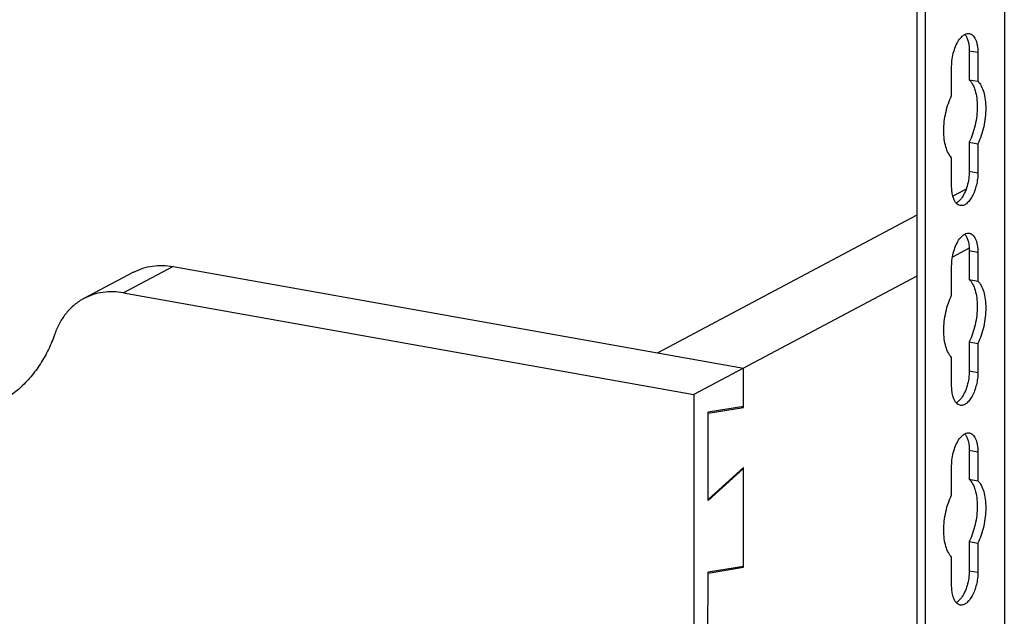
# Model space of a CAD drawing. Units: inches. Extents: x 0 to 17, y 0 to 11.
# Drawn here: x 13.1 to 14.2, y 4.6 to 5.2 of the extents above; entities that cross this region are included whole.
import ezdxf

# ---------------------------------------------------------------- set-up
doc = ezdxf.new("R2010")
doc.units = ezdxf.units.IN
doc.header["$LTSCALE"] = 0.935
doc.header["$MEASUREMENT"] = 0
doc.layers.get('0').update_dxf_attribs({"linetype": 'CONTINUOUS'})

msp = doc.modelspace()

# ---------------------------------------------------------------- linework, layer by layer
at = {"color": 7, "linetype": 'Continuous'}
for p, q in [((14.1588, 7.7152), (14.1588, 4.0296)), ((14.061, 7.6812), (14.061, 3.9841)), ((14.0705, 7.6796), (14.0705, 3.9824)), ((14.1197, 5.1973), (14.1293, 5.1956)), ((14.1197, 5.1973), (14.1197, 5.1649)), ((14.1293, 5.1956), (14.1293, 5.1632)), ((14.1, 5.1475), (14.1, 5.1799)), ((14.1197, 5.1649), (14.1293, 5.1632)), ((14.1197, 5.0952), (14.1293, 5.0935)), ((14.1197, 5.0952), (14.1197, 5.0628)), ((14.1293, 5.0935), (14.1293, 5.0611)), ((14.1, 5.0455), (14.1, 5.0779)), ((14.1197, 5.0628), (14.1293, 5.0611)), ((14.1162, 5.043), (14.1013, 5.0351)), ((14.061, 5.0137), (13.772, 4.8601)), ((14.1196, 4.9768), (14.1009, 4.9669)), ((14.1197, 4.9744), (14.1293, 4.9727)), ((14.1197, 4.9744), (14.1197, 4.942)), ((14.1293, 4.9727), (14.1293, 4.9403)), ((13.2313, 4.9566), (13.176, 4.9272)), ((13.2313, 4.9566), (13.8678, 4.843)), ((14.1, 4.9246), (14.1, 4.957)), ((13.1872, 4.9502), (13.1319, 4.9208)), ((14.061, 4.9457), (13.8125, 4.8136)), ((14.1197, 4.942), (14.1293, 4.9403)), ((13.176, 4.9272), (13.8125, 4.8136)), ((14.1197, 4.8723), (14.1293, 4.8706)), ((14.1197, 4.8723), (14.1197, 4.8399)), ((14.1293, 4.8706), (14.1293, 4.8382)), ((14.1, 4.8226), (14.1, 4.855)), ((13.8678, 4.7992), (13.8678, 4.843)), ((14.1197, 4.8399), (14.1293, 4.8382)), ((13.8125, 4.8136), (13.8118, 4.0999)), ((13.8283, 4.6955), (13.8284, 4.7938)), ((13.8678, 4.8002), (13.8284, 4.7938)), ((13.8284, 4.7928), (13.8678, 4.7992)), ((13.865, 4.7997), (13.8678, 4.7992)), ((14.1197, 4.7515), (14.1293, 4.7498)), ((14.1197, 4.7515), (14.1197, 4.7191)), ((14.1293, 4.7498), (14.1293, 4.7174)), ((13.8283, 4.6965), (13.8677, 4.732)), ((13.8677, 4.731), (13.8283, 4.6955)), ((13.8677, 4.731), (13.8668, 4.7312)), ((13.8676, 4.6208), (13.8677, 4.732)), ((14.1, 4.7017), (14.1, 4.7341)), ((14.1197, 4.7191), (14.1293, 4.7174)), ((14.1197, 4.6494), (14.1293, 4.6477)), ((14.1197, 4.6494), (14.1197, 4.617)), ((14.1293, 4.6477), (14.1293, 4.6153)), ((14.1, 4.5997), (14.1, 4.6321)), ((13.8281, 4.5171), (13.8283, 4.6154)), ((13.8676, 4.6217), (13.8283, 4.6154)), ((13.8283, 4.6144), (13.8676, 4.6208)), ((13.8648, 4.6213), (13.8676, 4.6208)), ((14.1197, 4.617), (14.1293, 4.6153))]:
    msp.add_line(p, q, dxfattribs=at)
for points, knots in [([(14.1, 5.1799), (14.1, 5.1827), (14.1005, 5.1883), (14.1022, 5.1964), (14.1049, 5.2038), (14.1074, 5.2083), (14.1088, 5.2102)], [0, 0, 0, 0, 0.26043, 0.525095, 0.776553, 1, 1, 1, 1]), ([(14.1088, 5.2102), (14.1097, 5.2113), (14.1114, 5.2134), (14.1136, 5.215), (14.1147, 5.2156)], [0, 0, 0, 0, 0.539722, 1, 1, 1, 1]), ([(14.1147, 5.2156), (14.1155, 5.216), (14.1172, 5.2167), (14.119, 5.2167), (14.1198, 5.2166)], [0, 0, 0, 0, 0.523624, 1, 1, 1, 1]), ([(14.1147, 5.2156), (14.1155, 5.2147), (14.1168, 5.2126), (14.1177, 5.2102), (14.1181, 5.2089)], [0, 0, 0, 0, 0.462033, 1, 1, 1, 1]), ([(14.1181, 5.2089), (14.1187, 5.2072), (14.1195, 5.2033), (14.1197, 5.1994), (14.1197, 5.1973)], [0, 0, 0, 0, 0.473179, 1, 1, 1, 1]), ([(14.1198, 5.2166), (14.1205, 5.2164), (14.1219, 5.2159), (14.1238, 5.2145), (14.1254, 5.2125), (14.1268, 5.21), (14.1279, 5.2069), (14.129, 5.2021), (14.1293, 5.1982), (14.1293, 5.1956)], [0, 0, 0, 0, 0.08636, 0.179043, 0.282654, 0.39972, 0.531048, 0.6762, 1, 1, 1, 1]), ([(14.1197, 5.1649), (14.1212, 5.1634), (14.1238, 5.1596), (14.1265, 5.1526), (14.1282, 5.1441), (14.1287, 5.1346), (14.1281, 5.1245), (14.1264, 5.1142), (14.1236, 5.1044), (14.1211, 5.0982), (14.1197, 5.0952)], [0, 0, 0, 0, 0.086182, 0.18905, 0.307907, 0.439852, 0.580406, 0.724249, 0.865983, 1, 1, 1, 1]), ([(14.1293, 5.1632), (14.1308, 5.1617), (14.1334, 5.1579), (14.1361, 5.1509), (14.1377, 5.1424), (14.1383, 5.1329), (14.1377, 5.1227), (14.136, 5.1125), (14.1332, 5.1027), (14.1307, 5.0965), (14.1293, 5.0935)], [0, 0, 0, 0, 0.086182, 0.18905, 0.307907, 0.439852, 0.580406, 0.724249, 0.865983, 1, 1, 1, 1]), ([(14.1, 5.0779), (14.0985, 5.0793), (14.0959, 5.0832), (14.0932, 5.0902), (14.0916, 5.0987), (14.091, 5.1082), (14.0916, 5.1183), (14.0933, 5.1285), (14.0961, 5.1384), (14.0986, 5.1446), (14.1, 5.1475)], [0, 0, 0, 0, 0.086182, 0.18905, 0.307907, 0.439852, 0.580406, 0.724249, 0.865983, 1, 1, 1, 1]), ([(14.1293, 5.0611), (14.1293, 5.0588), (14.129, 5.0542), (14.1277, 5.0474), (14.1258, 5.0408), (14.1232, 5.035), (14.1202, 5.0302), (14.1172, 5.0271), (14.1148, 5.0255), (14.113, 5.0247), (14.1112, 5.0244), (14.1101, 5.0244), (14.1095, 5.0245)], [0, 0, 0, 0, 0.15204, 0.307729, 0.459662, 0.601499, 0.727712, 0.83492, 0.881398, 0.923678, 0.962723, 1, 1, 1, 1]), ([(14.1197, 5.0628), (14.1197, 5.0601), (14.1193, 5.0545), (14.1175, 5.0464), (14.1148, 5.0389), (14.1123, 5.0345), (14.1109, 5.0326)], [0, 0, 0, 0, 0.26043, 0.525095, 0.776553, 1, 1, 1, 1]), ([(14.1016, 5.0338), (14.101, 5.0356), (14.1003, 5.0395), (14.1, 5.0434), (14.1, 5.0455)], [0, 0, 0, 0, 0.473179, 1, 1, 1, 1]), ([(14.105, 5.0272), (14.1043, 5.0281), (14.1029, 5.0302), (14.102, 5.0325), (14.1016, 5.0338)], [0, 0, 0, 0, 0.462033, 1, 1, 1, 1]), ([(14.1109, 5.0326), (14.11, 5.0314), (14.1083, 5.0294), (14.1061, 5.0278), (14.1051, 5.0272)], [0, 0, 0, 0, 0.539722, 1, 1, 1, 1]), ([(14.1095, 5.0245), (14.1087, 5.0247), (14.107, 5.0253), (14.1057, 5.0265), (14.105, 5.0272)], [0, 0, 0, 0, 0.476294, 1, 1, 1, 1]), ([(14.1088, 4.9873), (14.1097, 4.9884), (14.1114, 4.9905), (14.1136, 4.9921), (14.1147, 4.9927)], [0, 0, 0, 0, 0.539722, 1, 1, 1, 1]), ([(14.1147, 4.9927), (14.1155, 4.9931), (14.1172, 4.9938), (14.119, 4.9938), (14.1198, 4.9937)], [0, 0, 0, 0, 0.523624, 1, 1, 1, 1]), ([(14.1147, 4.9927), (14.1155, 4.9918), (14.1168, 4.9897), (14.1177, 4.9873), (14.1181, 4.986)], [0, 0, 0, 0, 0.462033, 1, 1, 1, 1]), ([(14.1198, 4.9937), (14.1205, 4.9935), (14.1219, 4.993), (14.1238, 4.9916), (14.1254, 4.9896), (14.1268, 4.9871), (14.1279, 4.984), (14.129, 4.9792), (14.1293, 4.9753), (14.1293, 4.9727)], [0, 0, 0, 0, 0.08636, 0.179043, 0.282654, 0.39972, 0.531048, 0.6762, 1, 1, 1, 1]), ([(14.1, 4.957), (14.1, 4.9598), (14.1005, 4.9654), (14.1022, 4.9735), (14.1049, 4.9809), (14.1074, 4.9854), (14.1088, 4.9873)], [0, 0, 0, 0, 0.26043, 0.525095, 0.776553, 1, 1, 1, 1]), ([(14.1181, 4.986), (14.1187, 4.9843), (14.1195, 4.9804), (14.1197, 4.9765), (14.1197, 4.9744)], [0, 0, 0, 0, 0.473179, 1, 1, 1, 1]), ([(13.1872, 4.9502), (13.1905, 4.9519), (13.1974, 4.9548), (13.2084, 4.9574), (13.2198, 4.9581), (13.2275, 4.9573), (13.2313, 4.9566)], [0, 0, 0, 0, 0.244576, 0.491443, 0.742802, 1, 1, 1, 1]), ([(14.1197, 4.942), (14.1212, 4.9405), (14.1238, 4.9367), (14.1265, 4.9297), (14.1282, 4.9212), (14.1287, 4.9117), (14.1281, 4.9016), (14.1264, 4.8913), (14.1236, 4.8815), (14.1211, 4.8753), (14.1197, 4.8723)], [0, 0, 0, 0, 0.086182, 0.18905, 0.307907, 0.439852, 0.580406, 0.724249, 0.865983, 1, 1, 1, 1]), ([(14.1293, 4.9403), (14.1308, 4.9388), (14.1334, 4.935), (14.1361, 4.9279), (14.1377, 4.9195), (14.1383, 4.91), (14.1377, 4.8998), (14.136, 4.8896), (14.1332, 4.8798), (14.1307, 4.8735), (14.1293, 4.8706)], [0, 0, 0, 0, 0.086182, 0.18905, 0.307907, 0.439852, 0.580406, 0.724249, 0.865983, 1, 1, 1, 1]), ([(13.176, 4.9272), (13.1722, 4.9279), (13.1645, 4.9287), (13.153, 4.928), (13.1421, 4.9254), (13.1352, 4.9225), (13.1319, 4.9208)], [0, 0, 0, 0, 0.257198, 0.508557, 0.755424, 1, 1, 1, 1]), ([(14.1, 4.855), (14.0985, 4.8564), (14.0959, 4.8603), (14.0932, 4.8673), (14.0916, 4.8758), (14.091, 4.8853), (14.0916, 4.8954), (14.0933, 4.9056), (14.0961, 4.9155), (14.0986, 4.9217), (14.1, 4.9246)], [0, 0, 0, 0, 0.086182, 0.18905, 0.307907, 0.439852, 0.580406, 0.724249, 0.865983, 1, 1, 1, 1]), ([(13.1319, 4.9208), (13.1282, 4.9188), (13.121, 4.914), (13.1119, 4.9048), (13.1044, 4.8938), (13.1009, 4.8856), (13.0994, 4.8814)], [0, 0, 0, 0, 0.243109, 0.489178, 0.740924, 1, 1, 1, 1]), ([(13.0994, 4.8814), (13.0974, 4.8755), (13.0927, 4.864), (13.0837, 4.8479), (13.0729, 4.8333), (13.0646, 4.8247), (13.0602, 4.8207)], [0, 0, 0, 0, 0.257192, 0.509197, 0.756447, 1, 1, 1, 1]), ([(14.1293, 4.8382), (14.1293, 4.8359), (14.129, 4.8313), (14.1277, 4.8245), (14.1258, 4.8179), (14.1232, 4.8121), (14.1202, 4.8073), (14.1172, 4.8042), (14.1148, 4.8026), (14.113, 4.8018), (14.1112, 4.8015), (14.1101, 4.8015), (14.1095, 4.8016)], [0, 0, 0, 0, 0.15204, 0.307729, 0.459662, 0.601499, 0.727712, 0.83492, 0.881398, 0.923678, 0.962723, 1, 1, 1, 1]), ([(14.1197, 4.8399), (14.1197, 4.8372), (14.1193, 4.8316), (14.1175, 4.8235), (14.1148, 4.816), (14.1123, 4.8116), (14.1109, 4.8097)], [0, 0, 0, 0, 0.26043, 0.525095, 0.776553, 1, 1, 1, 1]), ([(13.0602, 4.8207), (13.0563, 4.8172), (13.048, 4.8106), (13.039, 4.8051), (13.0344, 4.8026)], [0, 0, 0, 0, 0.501221, 1, 1, 1, 1]), ([(14.1016, 4.8109), (14.101, 4.8127), (14.1003, 4.8166), (14.1, 4.8205), (14.1, 4.8226)], [0, 0, 0, 0, 0.473179, 1, 1, 1, 1]), ([(14.105, 4.8043), (14.1043, 4.8052), (14.1029, 4.8073), (14.102, 4.8096), (14.1016, 4.8109)], [0, 0, 0, 0, 0.462033, 1, 1, 1, 1]), ([(14.1095, 4.8016), (14.1087, 4.8018), (14.107, 4.8024), (14.1057, 4.8036), (14.105, 4.8043)], [0, 0, 0, 0, 0.476294, 1, 1, 1, 1]), ([(14.1109, 4.8097), (14.11, 4.8085), (14.1083, 4.8065), (14.1061, 4.8049), (14.1051, 4.8043)], [0, 0, 0, 0, 0.539722, 1, 1, 1, 1]), ([(14.1088, 4.7644), (14.1097, 4.7655), (14.1114, 4.7676), (14.1136, 4.7692), (14.1147, 4.7698)], [0, 0, 0, 0, 0.539722, 1, 1, 1, 1]), ([(14.1147, 4.7698), (14.1155, 4.7702), (14.1172, 4.7709), (14.119, 4.7709), (14.1198, 4.7707)], [0, 0, 0, 0, 0.523624, 1, 1, 1, 1]), ([(14.1147, 4.7698), (14.1155, 4.7689), (14.1168, 4.7668), (14.1177, 4.7644), (14.1181, 4.7631)], [0, 0, 0, 0, 0.462033, 1, 1, 1, 1]), ([(14.1198, 4.7707), (14.1205, 4.7706), (14.1219, 4.7701), (14.1238, 4.7687), (14.1254, 4.7667), (14.1268, 4.7642), (14.1279, 4.7611), (14.129, 4.7563), (14.1293, 4.7524), (14.1293, 4.7498)], [0, 0, 0, 0, 0.08636, 0.179043, 0.282654, 0.39972, 0.531048, 0.6762, 1, 1, 1, 1]), ([(14.1, 4.7341), (14.1, 4.7369), (14.1005, 4.7425), (14.1022, 4.7506), (14.1049, 4.758), (14.1074, 4.7625), (14.1088, 4.7644)], [0, 0, 0, 0, 0.26043, 0.525095, 0.776553, 1, 1, 1, 1]), ([(14.1181, 4.7631), (14.1187, 4.7614), (14.1195, 4.7575), (14.1197, 4.7536), (14.1197, 4.7515)], [0, 0, 0, 0, 0.473179, 1, 1, 1, 1]), ([(14.1197, 4.7191), (14.1212, 4.7176), (14.1238, 4.7138), (14.1265, 4.7068), (14.1282, 4.6983), (14.1287, 4.6888), (14.1281, 4.6786), (14.1264, 4.6684), (14.1236, 4.6586), (14.1211, 4.6524), (14.1197, 4.6494)], [0, 0, 0, 0, 0.086182, 0.18905, 0.307907, 0.439852, 0.580406, 0.724249, 0.865983, 1, 1, 1, 1]), ([(14.1293, 4.7174), (14.1308, 4.7159), (14.1334, 4.7121), (14.1361, 4.705), (14.1377, 4.6966), (14.1383, 4.6871), (14.1377, 4.6769), (14.136, 4.6667), (14.1332, 4.6569), (14.1307, 4.6506), (14.1293, 4.6477)], [0, 0, 0, 0, 0.086182, 0.18905, 0.307907, 0.439852, 0.580406, 0.724249, 0.865983, 1, 1, 1, 1]), ([(14.1, 4.6321), (14.0985, 4.6335), (14.0959, 4.6374), (14.0932, 4.6444), (14.0916, 4.6529), (14.091, 4.6624), (14.0916, 4.6725), (14.0933, 4.6827), (14.0961, 4.6926), (14.0986, 4.6988), (14.1, 4.7017)], [0, 0, 0, 0, 0.086182, 0.18905, 0.307907, 0.439852, 0.580406, 0.724249, 0.865983, 1, 1, 1, 1]), ([(14.1293, 4.6153), (14.1293, 4.613), (14.129, 4.6084), (14.1277, 4.6015), (14.1258, 4.595), (14.1232, 4.5892), (14.1202, 4.5844), (14.1172, 4.5813), (14.1148, 4.5797), (14.113, 4.5789), (14.1112, 4.5785), (14.1101, 4.5786), (14.1095, 4.5787)], [0, 0, 0, 0, 0.15204, 0.307729, 0.459662, 0.601499, 0.727712, 0.83492, 0.881398, 0.923678, 0.962723, 1, 1, 1, 1]), ([(14.1197, 4.617), (14.1197, 4.6143), (14.1193, 4.6087), (14.1175, 4.6005), (14.1148, 4.5931), (14.1123, 4.5887), (14.1109, 4.5868)], [0, 0, 0, 0, 0.26043, 0.525095, 0.776553, 1, 1, 1, 1]), ([(14.1016, 4.588), (14.101, 4.5898), (14.1003, 4.5937), (14.1, 4.5976), (14.1, 4.5997)], [0, 0, 0, 0, 0.473179, 1, 1, 1, 1]), ([(14.105, 4.5814), (14.1043, 4.5823), (14.1029, 4.5844), (14.102, 4.5867), (14.1016, 4.588)], [0, 0, 0, 0, 0.462033, 1, 1, 1, 1]), ([(14.1095, 4.5787), (14.1087, 4.5788), (14.107, 4.5795), (14.1057, 4.5807), (14.105, 4.5814)], [0, 0, 0, 0, 0.476294, 1, 1, 1, 1]), ([(14.1109, 4.5868), (14.11, 4.5856), (14.1083, 4.5836), (14.1061, 4.582), (14.1051, 4.5814)], [0, 0, 0, 0, 0.539722, 1, 1, 1, 1])]:
    msp.add_open_spline(points, degree=3, knots=knots, dxfattribs=at)

doc.saveas('drawing.dxf')
